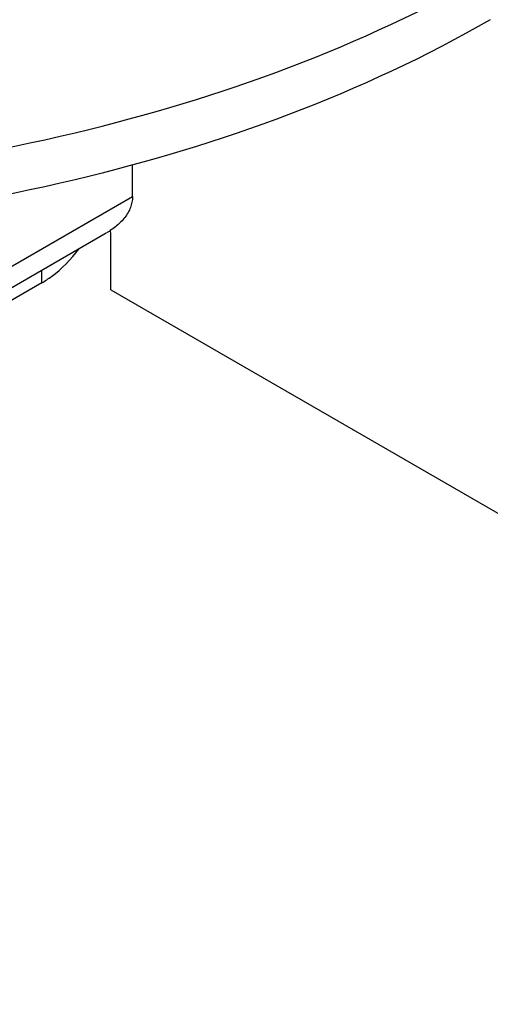
# Model space of a CAD drawing. Units: inches. Extents: x 0.5 to 33.6, y 0.5 to 21.6.
# Drawn here: x 11.1 to 11.5, y 2.8 to 3.6 of the extents above; entities that cross this region are included whole.
import ezdxf

# ---------------------------------------------------------------- set-up
doc = ezdxf.new("R2010")
doc.units = ezdxf.units.IN
doc.header["$LTSCALE"] = 1.87
doc.header["$MEASUREMENT"] = 0
doc.layers.get('0').update_dxf_attribs({"linetype": 'CONTINUOUS'})

msp = doc.modelspace()

# ---------------------------------------------------------------- linework, layer by layer
at = {"color": 7, "linetype": 'CONTINUOUS'}
for p, q in [((11.17773, 3.48034), (11.17773, 3.50532)), ((11.04516, 3.4038), (11.17773, 3.48034)), ((11.05563, 3.3932), (11.15731, 3.4519)), ((11.16084, 3.45124), (11.16069, 3.45379)), ((11.16084, 3.40732), (11.16084, 3.45124)), ((11.10688, 3.41291), (11.10688, 3.42279)), ((11.10688, 3.41291), (11.06043, 3.38609)), ((11.16084, 3.40732), (12.12843, 2.84869))]:
    msp.add_line(p, q, dxfattribs=at)
for points, knots in [([(10.04311, 3.65544), (10.14349, 3.59749), (10.37695, 3.51291), (10.75022, 3.47238), (11.1235, 3.51291), (11.35695, 3.59749), (11.45733, 3.65544)], [0, 0, 0, 0, 0.237217, 0.500001, 0.762783, 1, 1, 1, 1]), ([(11.45733, 3.6187), (11.35695, 3.56075), (11.1235, 3.47617), (10.75022, 3.43564), (10.37695, 3.47616), (10.14349, 3.56074), (10.04311, 3.6187)], [0, 0, 0, 0, 0.237217, 0.499999, 0.762783, 1, 1, 1, 1]), ([(11.17773, 3.48034), (11.17773, 3.47747), (11.1766, 3.4716), (11.17204, 3.46377), (11.16541, 3.45711), (11.16013, 3.45353), (11.15732, 3.45191)], [0, 0, 0, 0, 0.235037, 0.478735, 0.734169, 1, 1, 1, 1]), ([(11.10688, 3.41291), (11.10951, 3.41443), (11.12044, 3.4217), (11.1297, 3.43131), (11.13581, 3.43932)], [0, 0, 0, 0, 0.231555, 1, 1, 1, 1])]:
    msp.add_open_spline(points, degree=3, knots=knots, dxfattribs=at)

doc.saveas('drawing.dxf')
